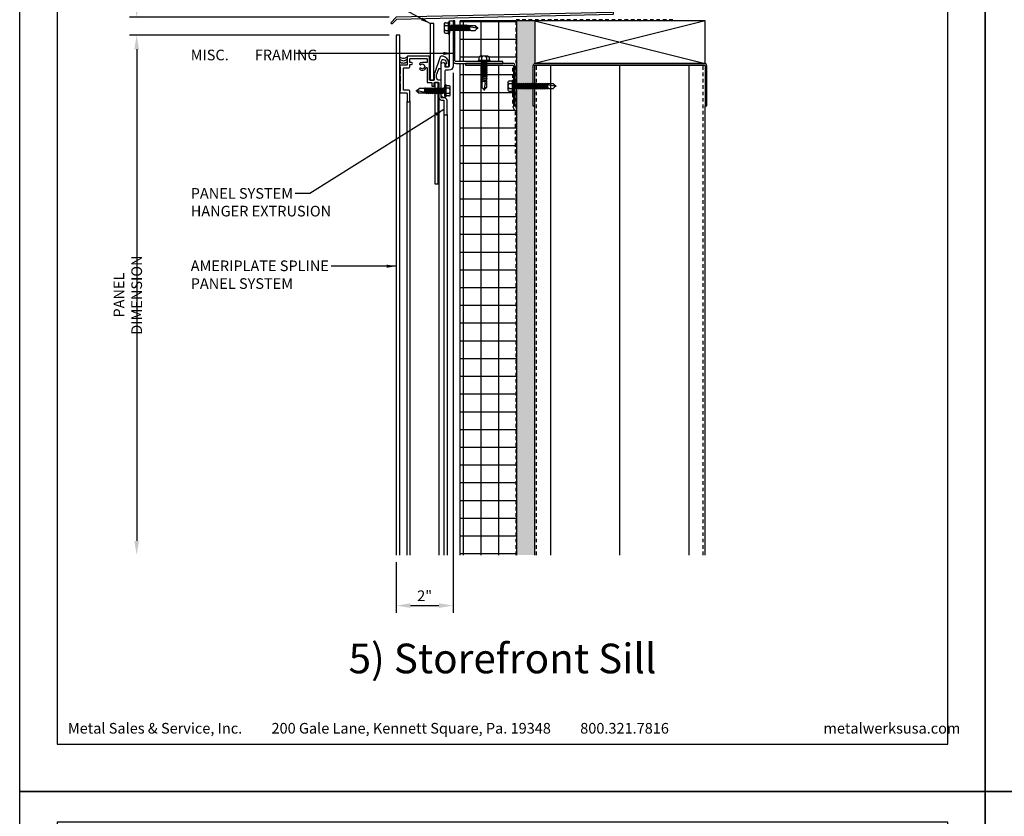
# Model space of a CAD drawing. Extents: x 0 to 204, y -88 to 44.
# Drawn here: x 0 to 35, y -45 to -17 of the extents above; entities that cross this region are included whole.
import ezdxf

# ---------------------------------------------------------------- set-up
doc = ezdxf.new("R2010")
doc.units = 0
doc.header["$MEASUREMENT"] = 0
doc.header["$PDMODE"] = 35
doc.linetypes.add('DASHED', pattern=[0.1875, 0.125, -0.0625])
doc.layers.get('0').update_dxf_attribs({"linetype": 'CONTINUOUS'})
doc.layers.get('DEFPOINTS').update_dxf_attribs({"linetype": 'CONTINUOUS'})
for name, color, linetype in [('BORDER', 255, 'CONTINUOUS'), ('HATCH', 72, 'CONTINUOUS'), ('L0', 42, 'CONTINUOUS'), ('L1', 41, 'CONTINUOUS'), ('L2', 1, 'CONTINUOUS'), ('M2', 4, 'CONTINUOUS'), ('M3', 181, 'CONTINUOUS'), ('SHADE1', 8, 'CONTINUOUS'), ('TEXT', 255, 'CONTINUOUS'), ('TEXTDIM', 254, 'CONTINUOUS')]:
    doc.layers.add(name, color=color, linetype=linetype)
doc.styles.add('Arial', font='arial.ttf', dxfattribs={"height": 17.703593})
doc.styles.add('COMPRESS', font='ROMANS', dxfattribs={"width": 0.75})
doc.styles.add('ROMANS', font='romans', dxfattribs={"width": 0.875})
doc.linetypes.add('BATTING', pattern='A,0.0001,-0.1,[134,ltypeshp.shx,S=0.1,R=0,X=-0.1,Y=0],-0.2,[134,ltypeshp.shx,S=0.1,R=180,X=0.1,Y=0],-0.1', length=0.4001)
doc.dimstyles.new('ARCHITECTURAL', dxfattribs={"dimtxt": 0.085, "dimasz": 0.085, "dimexe": 0.0625, "dimexo": 0.0625, "dimgap": 0.03125, "dimtad": 1, "dimdec": 5, "dimzin": 3, "dimdsep": 46, "dimlunit": 4, "dimtxsty": 'ROMANS', "dimcen": 0.09, "dimclrt": 255, "dimazin": 2, "dimtm": 0.0625, "dimtfac": 1, "dimtdec": 5, "dimtofl": 0, "dimtmove": 0, "dimatfit": 3, "dimfxl": 1, "dimfrac": 2, "dimtolj": 1, "dimtzin": 0, "dimarcsym": 0})
doc.dimstyles.new('ARCHITECTURAL 4', dxfattribs={"dimscale": 4, "dimtxt": 0.09375, "dimasz": 0.125, "dimexe": 0.0625, "dimexo": 0.0625, "dimgap": 0.03125, "dimtad": 1, "dimdec": 5, "dimzin": 3, "dimdsep": 46, "dimlunit": 4, "dimtxsty": 'COMPRESS', "dimcen": 0.09, "dimclrd": 254, "dimclre": 254, "dimclrt": 7, "dimazin": 2, "dimtm": 0.0625, "dimtfac": 1, "dimtdec": 5, "dimtofl": 0, "dimtmove": 0, "dimatfit": 3, "dimfxl": 1, "dimfrac": 2, "dimtolj": 1, "dimtzin": 0, "dimarcsym": 0})

# ---------------------------------------------------------------- blocks, each defined once
blk = doc.blocks.new('A Size Border Ameriplate')
at = {"layer": 'BORDER', "color": 31}
blk.add_lwpolyline([(0.3285, 0.4152), (8.1715, 0.4152), (8.1715, 10.7286), (0.3285, 10.7286)], close=True, dxfattribs=at)
at = {"layer": 'DEFPOINTS'}
blk.add_lwpolyline([(0, 11), (8.5, 11), (8.5, 0), (0, 0)], close=True, dxfattribs=at)
at = {"layer": 'TEXT', "char_height": 0.09375, "width": 6.444063, "attachment_point": 1, "style": 'COMPRESS'}
for s, insert in [('Metal Sales & Service, Inc.         200 Gale Lane, Kennett Square, Pa. 19348         800.321.7816  ', (0.4242, 0.6023)), ('metalwerksusa.com', (7.075, 0.6023))]:
    blk.add_mtext(s, dxfattribs=dict(at, insert=insert))
blk = doc.blocks.new('*D58')
at = {"layer": 'DEFPOINTS', "color": 0, "transparency": 16777216}
for p in [(4.119, -16.731), (13.259, -16.731), (13.259, -17.356)]:
    blk.add_point(p, dxfattribs=at)
at = {"layer": 'TEXTDIM', "color": 254, "lineweight": -2, "transparency": 16777216}
for p, q in [((4.119, -16.231), (4.119, -14.53)), ((13.009, -16.731), (3.869, -16.731)), ((13.009, -17.356), (3.869, -17.356)), ((4.119, -17.856), (4.119, -18.356))]:
    blk.add_line(p, q, dxfattribs=at)
at = {"layer": 'TEXTDIM', "color": 254, "transparency": 16777216}
for points in [[(4.036, -16.231), (4.202, -16.231), (4.119, -16.731)], [(4.036, -17.856), (4.202, -17.856), (4.119, -17.356)]]:
    blk.add_solid(points, dxfattribs=at)
at = {"layer": 'TEXTDIM', "color": 7, "transparency": 16777216, "insert": (3.708, -15.13), "char_height": 0.375, "attachment_point": 5, "rotation": 90, "style": 'COMPRESS'}
blk.add_mtext('\\A1;5/8"', dxfattribs=at)
blk = doc.blocks.new('12-14x1 HWH #3')
for p, q in [((-0.191, 0.135), (-0.191, -0.135)), ((-0.139, 0.18), (-0.044, 0.18)), ((-0.139, 0.09), (-0.044, 0.09)), ((-0.044, 0.208), (-0.044, -0.208)), ((-0.044, 0.208), (-0.02, 0.208)), ((-0.02, 0.208), (-0.02, -0.208)), ((-0.02, 0.208), (0, 0.184)), ((0, 0.184), (0, -0.184)), ((0.025, 0.088), (0.033, 0.088)), ((0.033, 0.088), (0.033, -0.088)), ((0.033, 0.079), (0.067, 0.079)), ((0.063, -0.079), (0.033, 0.051)), ((0.083, 0.106), (0.067, 0.079)), ((0.102, -0.079), (0.067, 0.079)), ((0.083, 0.106), (0.098, 0.079)), ((0.118, -0.106), (0.083, 0.106)), ((0.098, 0.079), (0.138, 0.079)), ((0.134, -0.079), (0.098, 0.079)), ((0.154, 0.106), (0.138, 0.079)), ((0.174, -0.079), (0.138, 0.079)), ((0.154, 0.106), (0.17, 0.079)), ((0.19, -0.106), (0.154, 0.106)), ((0.17, 0.079), (0.209, 0.079)), ((0.205, -0.079), (0.17, 0.079)), ((0.225, 0.106), (0.209, 0.079)), ((0.245, -0.079), (0.209, 0.079)), ((0.261, -0.106), (0.225, 0.106)), ((0.225, 0.106), (0.241, 0.079)), ((0.277, -0.079), (0.241, 0.079)), ((0.241, 0.079), (0.281, 0.079)), ((0.296, 0.106), (0.281, 0.079)), ((0.316, -0.079), (0.281, 0.079)), ((0.332, -0.106), (0.296, 0.106)), ((0.296, 0.106), (0.312, 0.079)), ((0.348, -0.079), (0.312, 0.079)), ((0.312, 0.079), (0.352, 0.079)), ((0.368, 0.106), (0.352, 0.079)), ((0.387, -0.079), (0.352, 0.079)), ((0.403, -0.106), (0.368, 0.106)), ((0.368, 0.106), (0.383, 0.079)), ((0.419, -0.079), (0.383, 0.079)), ((0.383, 0.079), (0.423, 0.079)), ((0.439, 0.106), (0.423, 0.079)), ((0.459, -0.079), (0.423, 0.079)), ((0.475, -0.106), (0.439, 0.106)), ((0.439, 0.106), (0.455, 0.079)), ((0.49, -0.079), (0.455, 0.079)), ((0.455, 0.079), (0.494, 0.079)), ((0.51, 0.106), (0.494, 0.079)), ((0.53, -0.079), (0.494, 0.079)), ((0.51, 0.106), (0.526, 0.079)), ((0.562, -0.079), (0.526, 0.079)), ((0.526, 0.079), (0.566, 0.079)), ((0.581, 0.106), (0.566, 0.079)), ((0.601, -0.079), (0.566, 0.079)), ((0.617, -0.106), (0.581, 0.106)), ((0.581, 0.106), (0.597, 0.079)), ((0.633, -0.079), (0.597, 0.079)), ((0.597, 0.079), (0.637, 0.079)), ((0.649, 0.1), (0.637, 0.079)), ((0.672, -0.079), (0.637, 0.079)), ((0.682, -0.095), (0.649, 0.1)), ((0.649, 0.1), (0.657, 0.099)), ((0.657, 0.099), (0.696, -0.093)), ((0.657, 0.099), (0.668, 0.079)), ((0.668, 0.079), (0.7, 0.085)), ((0.704, -0.079), (0.668, 0.079)), ((0.7, 0.085), (0.906, 0.085)), ((0.7, 0.085), (0.7, -0.017)), ((0.759, 0.043), (1, -0.009)), ((0.983, 0.009), (0.906, 0.085)), ((1, 0.009), (0.983, 0.009)), ((1, 0.009), (1, -0.009)), ((-0.139, -0.09), (-0.044, -0.09)), ((-0.139, -0.18), (-0.044, -0.18)), ((-0.044, -0.208), (-0.02, -0.208)), ((-0.02, -0.208), (0, -0.184)), ((0.025, -0.088), (0.033, -0.088)), ((0.047, -0.106), (0.033, -0.025)), ((0.047, -0.106), (0.033, -0.082)), ((0.047, -0.106), (0.063, -0.079)), ((0.063, -0.079), (0.102, -0.079)), ((0.118, -0.106), (0.102, -0.079)), ((0.118, -0.106), (0.134, -0.079)), ((0.134, -0.079), (0.174, -0.079)), ((0.19, -0.106), (0.174, -0.079)), ((0.19, -0.106), (0.205, -0.079)), ((0.205, -0.079), (0.245, -0.079)), ((0.261, -0.106), (0.245, -0.079)), ((0.261, -0.106), (0.277, -0.079)), ((0.277, -0.079), (0.316, -0.079)), ((0.332, -0.106), (0.316, -0.079)), ((0.332, -0.106), (0.348, -0.079)), ((0.348, -0.079), (0.387, -0.079)), ((0.403, -0.106), (0.387, -0.079)), ((0.403, -0.106), (0.419, -0.079)), ((0.419, -0.079), (0.459, -0.079)), ((0.475, -0.106), (0.459, -0.079)), ((0.475, -0.106), (0.49, -0.079)), ((0.49, -0.079), (0.53, -0.079)), ((0.546, -0.106), (0.53, -0.079)), ((0.546, -0.106), (0.562, -0.079)), ((0.562, -0.079), (0.601, -0.079)), ((0.617, -0.106), (0.601, -0.079)), ((0.617, -0.106), (0.633, -0.079)), ((0.633, -0.079), (0.672, -0.079)), ((0.682, -0.095), (0.672, -0.079)), ((0.682, -0.095), (0.696, -0.093)), ((0.696, -0.093), (0.704, -0.079)), ((0.704, -0.079), (0.744, -0.079)), ((0.748, -0.085), (0.744, -0.079)), ((0.748, -0.085), (0.906, -0.085)), ((0.987, -0.005), (0.906, -0.085))]:
    blk.add_line(p, q)
at = {"color": 1}
blk.add_line((0.546, -0.106), (0.51, 0.106), dxfattribs=at)
for centre, radius, start, end in [((-0.146, 0.135), 0.0455, 82.014, 277.986), ((-0.087, 0), 0.104, 120.1987, 239.8012), ((0.025, 0.113), 0.025, 180.0001, 269.9999), ((0.773, -0.017), 0.0735, 146.6541, 237.2216), ((0.75, -0.001), 0.0456, 74.9996, 146.6534), ((1.018, 0.1), 0.11, 189.328, 260.6721), ((-0.146, -0.135), 0.0455, 82.014, 277.9855), ((0.025, -0.113), 0.025, 90.0001, 180.0002)]:
    blk.add_arc(centre, radius, start, end)
blk = doc.blocks.new('*U27')
blk.add_blockref('12-14x1 HWH #3', (0, 0))
blk = doc.blocks.new('12-14x1.5 HWH #3')
for p, q in [((-0.191, 0.135), (-0.191, -0.135)), ((-0.139, 0.18), (-0.044, 0.18)), ((-0.139, 0.09), (-0.044, 0.09)), ((-0.044, 0.208), (-0.044, -0.208)), ((-0.044, 0.208), (-0.02, 0.208)), ((-0.02, 0.208), (-0.02, -0.208)), ((-0.02, 0.208), (0, 0.184)), ((0, 0.184), (0, -0.184)), ((0.025, 0.088), (0.033, 0.088)), ((0.033, 0.088), (0.033, -0.088)), ((0.033, 0.079), (0.068, 0.079)), ((0.064, -0.079), (0.033, 0.058)), ((0.084, 0.106), (0.068, 0.079)), ((0.104, -0.079), (0.068, 0.079)), ((0.084, 0.106), (0.1, 0.079)), ((0.12, -0.106), (0.084, 0.106)), ((0.1, 0.079), (0.14, 0.079)), ((0.136, -0.079), (0.1, 0.079)), ((0.155, 0.106), (0.14, 0.079)), ((0.175, -0.079), (0.14, 0.079)), ((0.155, 0.106), (0.171, 0.079)), ((0.191, -0.106), (0.155, 0.106)), ((0.171, 0.079), (0.211, 0.079)), ((0.207, -0.079), (0.171, 0.079)), ((0.227, 0.106), (0.211, 0.079)), ((0.246, -0.079), (0.211, 0.079)), ((0.227, 0.106), (0.242, 0.079)), ((0.262, -0.106), (0.227, 0.106)), ((0.278, -0.079), (0.242, 0.079)), ((0.242, 0.079), (0.282, 0.079)), ((0.298, 0.106), (0.282, 0.079)), ((0.318, -0.079), (0.282, 0.079)), ((0.298, 0.106), (0.314, 0.079)), ((0.333, -0.106), (0.298, 0.106)), ((0.314, 0.079), (0.353, 0.079)), ((0.349, -0.079), (0.314, 0.079)), ((0.369, 0.106), (0.353, 0.079)), ((0.389, -0.079), (0.353, 0.079)), ((0.369, 0.106), (0.385, 0.079)), ((0.405, -0.106), (0.369, 0.106)), ((0.385, 0.079), (0.425, 0.079)), ((0.421, -0.079), (0.385, 0.079)), ((0.44, 0.106), (0.425, 0.079)), ((0.46, -0.079), (0.425, 0.079)), ((0.44, 0.106), (0.456, 0.079)), ((0.476, -0.106), (0.44, 0.106)), ((0.492, -0.079), (0.456, 0.079)), ((0.456, 0.079), (0.496, 0.079)), ((0.512, 0.106), (0.496, 0.079)), ((0.531, -0.079), (0.496, 0.079)), ((0.512, 0.106), (0.527, 0.079)), ((0.547, -0.106), (0.512, 0.106)), ((0.527, 0.079), (0.567, 0.079)), ((0.563, -0.079), (0.527, 0.079)), ((0.583, 0.106), (0.567, 0.079)), ((0.603, -0.079), (0.567, 0.079)), ((0.583, 0.106), (0.599, 0.079)), ((0.618, -0.106), (0.583, 0.106)), ((0.599, 0.079), (0.638, 0.079)), ((0.634, -0.079), (0.599, 0.079)), ((0.654, 0.106), (0.638, 0.079)), ((0.674, -0.079), (0.638, 0.079)), ((0.654, 0.106), (0.67, 0.079)), ((0.69, -0.106), (0.654, 0.106)), ((0.705, -0.079), (0.67, 0.079)), ((0.67, 0.079), (0.71, 0.079)), ((0.725, 0.106), (0.71, 0.079)), ((0.745, -0.079), (0.71, 0.079)), ((0.761, -0.106), (0.725, 0.106)), ((0.725, 0.106), (0.741, 0.079)), ((0.777, -0.079), (0.741, 0.079)), ((0.741, 0.079), (0.781, 0.079)), ((0.797, 0.106), (0.781, 0.079)), ((0.816, -0.079), (0.781, 0.079)), ((0.832, -0.106), (0.797, 0.106)), ((0.797, 0.106), (0.812, 0.079)), ((0.848, -0.079), (0.812, 0.079)), ((0.812, 0.079), (0.852, 0.079)), ((0.868, 0.106), (0.852, 0.079)), ((0.888, -0.079), (0.852, 0.079)), ((0.903, -0.106), (0.868, 0.106)), ((0.868, 0.106), (0.884, 0.079)), ((0.919, -0.079), (0.884, 0.079)), ((0.884, 0.079), (0.923, 0.079)), ((0.939, 0.106), (0.923, 0.079)), ((0.959, -0.079), (0.923, 0.079)), ((0.975, -0.106), (0.939, 0.106)), ((0.939, 0.106), (0.955, 0.079)), ((0.99, -0.079), (0.955, 0.079)), ((0.955, 0.079), (0.994, 0.079)), ((1.01, 0.106), (0.994, 0.079)), ((1.03, -0.079), (0.994, 0.079)), ((1.01, 0.106), (1.026, 0.079)), ((1.062, -0.079), (1.026, 0.079)), ((1.026, 0.079), (1.066, 0.079)), ((1.081, 0.106), (1.066, 0.079)), ((1.101, -0.079), (1.066, 0.079)), ((1.117, -0.106), (1.081, 0.106)), ((1.081, 0.106), (1.097, 0.079)), ((1.133, -0.079), (1.097, 0.079)), ((1.097, 0.079), (1.137, 0.079)), ((1.149, 0.1), (1.137, 0.079)), ((1.173, -0.079), (1.137, 0.079)), ((1.182, -0.095), (1.149, 0.1)), ((1.149, 0.1), (1.157, 0.099)), ((1.157, 0.099), (1.196, -0.093)), ((1.157, 0.099), (1.169, 0.079)), ((1.2, 0.085), (1.169, 0.079)), ((1.204, -0.079), (1.169, 0.079)), ((1.2, 0.085), (1.406, 0.085)), ((1.2, 0.085), (1.2, -0.017)), ((1.259, 0.043), (1.5, -0.009)), ((1.483, 0.009), (1.406, 0.085)), ((1.5, 0.009), (1.483, 0.009)), ((1.5, 0.009), (1.5, -0.009)), ((-0.139, -0.09), (-0.044, -0.09)), ((-0.139, -0.18), (-0.044, -0.18)), ((-0.044, -0.208), (-0.02, -0.208)), ((-0.02, -0.208), (0, -0.184)), ((0.025, -0.088), (0.033, -0.088)), ((0.049, -0.106), (0.033, -0.016)), ((0.033, -0.088), (0.049, -0.106)), ((0.049, -0.106), (0.064, -0.079)), ((0.064, -0.079), (0.104, -0.079)), ((0.12, -0.106), (0.104, -0.079)), ((0.12, -0.106), (0.136, -0.079)), ((0.136, -0.079), (0.175, -0.079)), ((0.191, -0.106), (0.175, -0.079)), ((0.191, -0.106), (0.207, -0.079)), ((0.207, -0.079), (0.246, -0.079)), ((0.262, -0.106), (0.246, -0.079)), ((0.262, -0.106), (0.278, -0.079)), ((0.278, -0.079), (0.318, -0.079)), ((0.333, -0.106), (0.318, -0.079)), ((0.333, -0.106), (0.349, -0.079)), ((0.349, -0.079), (0.389, -0.079)), ((0.405, -0.106), (0.389, -0.079)), ((0.405, -0.106), (0.421, -0.079)), ((0.421, -0.079), (0.46, -0.079)), ((0.476, -0.106), (0.46, -0.079)), ((0.476, -0.106), (0.492, -0.079)), ((0.492, -0.079), (0.531, -0.079)), ((0.547, -0.106), (0.531, -0.079)), ((0.547, -0.106), (0.563, -0.079)), ((0.563, -0.079), (0.603, -0.079)), ((0.618, -0.106), (0.603, -0.079)), ((0.618, -0.106), (0.634, -0.079)), ((0.634, -0.079), (0.674, -0.079)), ((0.69, -0.106), (0.674, -0.079)), ((0.69, -0.106), (0.705, -0.079)), ((0.705, -0.079), (0.745, -0.079)), ((0.761, -0.106), (0.745, -0.079)), ((0.761, -0.106), (0.777, -0.079)), ((0.777, -0.079), (0.816, -0.079)), ((0.832, -0.106), (0.816, -0.079)), ((0.832, -0.106), (0.848, -0.079)), ((0.848, -0.079), (0.888, -0.079)), ((0.903, -0.106), (0.888, -0.079)), ((0.903, -0.106), (0.919, -0.079)), ((0.919, -0.079), (0.959, -0.079)), ((0.975, -0.106), (0.959, -0.079)), ((0.975, -0.106), (0.99, -0.079)), ((0.99, -0.079), (1.03, -0.079)), ((1.046, -0.106), (1.03, -0.079)), ((1.046, -0.106), (1.062, -0.079)), ((1.062, -0.079), (1.101, -0.079)), ((1.117, -0.106), (1.101, -0.079)), ((1.117, -0.106), (1.133, -0.079)), ((1.133, -0.079), (1.173, -0.079)), ((1.182, -0.095), (1.173, -0.079)), ((1.182, -0.095), (1.196, -0.093)), ((1.196, -0.093), (1.204, -0.079)), ((1.204, -0.079), (1.244, -0.079)), ((1.248, -0.085), (1.244, -0.079)), ((1.248, -0.085), (1.406, -0.085)), ((1.487, -0.005), (1.406, -0.085))]:
    blk.add_line(p, q)
at = {"color": 1}
blk.add_line((1.046, -0.106), (1.01, 0.106), dxfattribs=at)
for centre, radius, start, end in [((-0.146, 0.135), 0.0455, 82.014, 277.986), ((-0.087, 0), 0.104, 120.1987, 239.8012), ((0.025, 0.113), 0.025, 180.0001, 269.9999), ((1.273, -0.017), 0.0735, 146.6541, 237.2216), ((1.25, -0.001), 0.0456, 74.9996, 146.6534), ((1.518, 0.1), 0.11, 189.328, 260.6721), ((-0.146, -0.135), 0.0455, 82.014, 277.9855), ((0.025, -0.113), 0.025, 90.0001, 180.0002)]:
    blk.add_arc(centre, radius, start, end)
blk = doc.blocks.new('*U28')
blk.add_blockref('12-14x1.5 HWH #3', (0, 0))
blk = doc.blocks.new('*D59')
at = {"layer": 'DEFPOINTS', "color": 0, "transparency": 16777216}
for p in [(13.259, -17.356), (4.119, -35.677), (13.259, -35.677)]:
    blk.add_point(p, dxfattribs=at)
at = {"layer": 'TEXTDIM', "color": 254, "lineweight": -2, "transparency": 16777216}
for p, q in [((13.009, -17.356), (3.869, -17.356)), ((4.119, -17.856), (4.119, -35.177))]:
    blk.add_line(p, q, dxfattribs=at)
at = {"layer": 'TEXTDIM', "color": 254, "transparency": 16777216}
for points in [[(4.036, -17.856), (4.202, -17.856), (4.119, -17.356)], [(4.036, -35.177), (4.202, -35.177), (4.119, -35.677)]]:
    blk.add_solid(points, dxfattribs=at)
at = {"layer": 'TEXTDIM', "color": 7, "transparency": 16777216, "insert": (3.807, -26.517), "char_height": 0.375, "attachment_point": 5, "rotation": 90, "style": 'COMPRESS'}
blk.add_mtext('\\A1;PANEL DIMENSION', dxfattribs=at)
blk = doc.blocks.new('*D61')
at = {"layer": 'DEFPOINTS', "color": 0, "transparency": 16777216}
for p in [(15.259, -18.443), (13.259, -35.677), (15.259, -37.457)]:
    blk.add_point(p, dxfattribs=at)
at = {"layer": 'TEXTDIM', "color": 254, "lineweight": -2, "transparency": 16777216}
for p, q in [((15.259, -18.693), (15.259, -37.707)), ((13.259, -35.927), (13.259, -37.707)), ((13.759, -37.457), (14.759, -37.457))]:
    blk.add_line(p, q, dxfattribs=at)
at = {"layer": 'TEXTDIM', "color": 254, "transparency": 16777216}
for points in [[(13.759, -37.374), (13.759, -37.54), (13.259, -37.457)], [(14.759, -37.374), (14.759, -37.54), (15.259, -37.457)]]:
    blk.add_solid(points, dxfattribs=at)
at = {"layer": 'TEXTDIM', "color": 7, "transparency": 16777216, "insert": (14.259, -37.109), "char_height": 0.375, "attachment_point": 5, "style": 'COMPRESS'}
blk.add_mtext('\\A1;2"', dxfattribs=at)

msp = doc.modelspace()

# ---------------------------------------------------------------- hatches: boundary and pattern name
at = {"layer": 'HATCH'}
h = msp.add_hatch(dxfattribs=at)
h.set_pattern_fill('ANSI37', color=256, scale=5, angle=45, style=0)
h.set_pattern_definition([(90, (-170, -45), (-0.625, 1e-16), []), (180, (-170, -45), (-1e-16, -0.625), [])])
h.paths.add_polyline_path([(17.477295, -19.231245), (17.447889, -19.231245), (17.446045, -19.234439), (17.446045, -19.855719), (17.383545, -19.855719), (17.383545, -19.336261), (17.363546, -19.360095), (17.363546, -19.360095), (17.339545, -19.360095), (17.339545, -19.332729), (17.244335, -19.332729, -0.456966708), (17.192544, -19.287496), (17.192544, -19.017691, -0.456987504), (17.244338, -18.972459), (17.339545, -18.972459), (17.339545, -18.945092), (17.363546, -18.945092), (17.383545, -18.968927), (17.383545, -18.449469, 0.414213562), (17.352295, -18.418219), (16.430957, -18.418219), (16.430957, -18.431332), (16.458317, -18.447127), (16.458318, -18.447127), (16.430956, -18.462924), (16.430956, -18.502583), (16.458315, -18.518378), (16.458317, -18.518378), (16.430956, -18.534175), (16.430956, -18.573834), (16.458316, -18.589629), (16.458317, -18.589629), (16.430956, -18.605426), (16.430956, -18.645085), (16.458315, -18.66088), (16.458318, -18.66088), (16.430956, -18.676677), (16.430956, -18.716335), (16.458316, -18.732131), (16.458318, -18.732131), (16.430956, -18.747928), (16.430956, -18.787586), (16.458317, -18.803382), (16.458315, -18.803382), (16.430956, -18.819178), (16.430956, -18.858836), (16.458315, -18.874632), (16.458317, -18.874632), (16.430956, -18.890428), (16.430956, -18.930087), (16.461814, -18.947902), (16.451059, -18.950073), (16.430956, -18.96168), (16.437618, -18.992726), (16.437618, -18.992726), (16.437618, -18.992729), (16.437618, -18.992726), (16.335459, -18.992726, 0.255000295), (16.273635, -19.026449), (16.273635, -19.036963), (16.266337, -19.041176, -0.056056287), (16.273635, -19.026449), (16.273635, -18.997305), (16.260586, -19.00026), (16.258981, -18.988845), (16.246274, -18.981509), (16.273635, -18.965712), (16.273635, -18.926055), (16.246274, -18.910257), (16.246276, -18.910257), (16.273635, -18.894461), (16.273635, -18.854804), (16.246275, -18.839008), (16.246274, -18.839008), (16.273635, -18.82321), (16.273635, -18.783553), (16.246275, -18.767757), (16.246275, -18.767757), (16.273635, -18.75196), (16.273635, -18.712302), (16.246274, -18.696506), (16.246276, -18.696505), (16.273635, -18.68071), (16.273635, -18.641051), (16.246274, -18.625255), (16.246277, -18.625254), (16.273635, -18.609459), (16.273635, -18.5698), (16.246275, -18.554004), (16.246277, -18.554004), (16.273635, -18.538208), (16.273635, -18.498549), (16.246275, -18.482753), (16.246277, -18.482752), (16.273636, -18.466957), (16.273636, -18.427298), (16.25791, -18.418219), (15.696045, -18.418219), (15.696045, -18.355719), (15.508545, -18.355719), (15.508545, -35.677296), (17.477295, -35.677296)])
h.paths.add_polyline_path([(17.477295, -16.855719), (15.508545, -16.855719), (15.508545, -17.012409), (15.517003, -17.027058), (15.556661, -17.027058), (15.572457, -16.999698), (15.572457, -16.999697), (15.588254, -17.027058), (15.627912, -17.027058), (15.643708, -16.999698), (15.643708, -16.999699), (15.659504, -17.027058), (15.699163, -17.027058), (15.714958, -16.999699), (15.714958, -16.999697), (15.730755, -17.027058), (15.770413, -17.027058), (15.788229, -16.9962), (15.7904, -17.006956), (15.802006, -17.027059), (15.833053, -17.020397), (15.833053, -17.020396), (15.833055, -17.020396), (15.833053, -17.020397), (15.833053, -17.122556, 0.255000295), (15.866776, -17.18438), (15.877289, -17.18438), (15.881503, -17.191678, -0.056056287), (15.866776, -17.18438), (15.837632, -17.18438), (15.840587, -17.197429), (15.829171, -17.199033), (15.821835, -17.21174), (15.806039, -17.18438), (15.766381, -17.18438), (15.750584, -17.21174), (15.750583, -17.211739), (15.734788, -17.18438), (15.69513, -17.18438), (15.679334, -17.211739), (15.679334, -17.211741), (15.663537, -17.18438), (15.623879, -17.18438), (15.608083, -17.21174), (15.608083, -17.211739), (15.592286, -17.18438), (15.552628, -17.18438), (15.536832, -17.21174), (15.536832, -17.211738), (15.521036, -17.18438), (15.508545, -17.18438), (15.508545, -18.293219), (16.168594, -18.293219), (16.144755, -18.273216), (16.144755, -18.273216), (16.144755, -18.249211), (16.172127, -18.249211), (16.172127, -18.153982, -0.456966709), (16.217368, -18.102181), (16.487223, -18.102181, -0.456987504), (16.532464, -18.153985), (16.532464, -18.249211), (16.559837, -18.249211), (16.559837, -18.273216), (16.535997, -18.293219), (17.008545, -18.293219), (17.008545, -18.355719), (17.352295, -18.355719, -0.414213562), (17.446045, -18.449469), (17.446045, -19.073954), (17.451921, -19.073954), (17.467714, -19.046599), (17.467714, -19.046597), (17.477295, -19.063192)])
h = msp.add_hatch(dxfattribs=at)
h.set_pattern_fill('DOTS', color=256, scale=3, style=0)
h.set_pattern_definition([(0, (-170, -44), (0.09375, 0.1875), [0, -0.1875])])
h.paths.add_polyline_path([(18.133545, -19.855719), (18.071045, -19.855719), (18.071045, -18.449469, -0.317837245), (18.133545, -18.361081), (18.133545, -16.855719), (17.508545, -16.855719), (17.508545, -35.677296), (18.133545, -35.677296)])
h = msp.add_hatch(dxfattribs=at)
h.set_pattern_fill('DOTS', color=256, scale=3, style=0)
h.set_pattern_definition([(0, (-504.28722, -89.03035), (0.09375, 0.1875), [0, -0.1875])])
edge = h.paths.add_edge_path()
edge.add_arc((18.164795, -18.449469), 0.03125, 90, 180)
edge.add_arc((18.227295, -18.449469), 0.09375, 90, 180, ccw=False)
edge.add_line((18.227295, -18.355719), (24.102295, -18.355719))
edge.add_arc((24.102295, -18.449469), 0.09375, 0, 90, ccw=False)
edge.add_line((24.196045, -18.449469), (24.196045, -19.855719))
edge.add_line((24.196045, -19.855719), (24.133545, -19.855719))
edge.add_line((24.133545, -19.855719), (24.133545, -18.449469))
edge.add_arc((24.102295, -18.449469), 0.03125, 0, 90)
edge.add_line((24.102295, -18.418219), (18.164795, -18.418219))

# ---------------------------------------------------------------- linework, layer by layer
at = {"layer": 'DEFPOINTS'}
msp.add_lwpolyline([(14.739045, -22.593219), (14.739045, -19.028219), (14.614045, -19.028219), (14.614045, -22.593219)], close=True, dxfattribs=at)
at = {"layer": 'HATCH', "linetype": 'BATTING', "ltscale": 7.25}
msp.add_line((21.133545, -35.677296), (21.133545, -18.418219), dxfattribs=at)
at = {"layer": 'L0'}
for centre in [(13.512045, -18.07905), (13.512045, -18.163985)]:
    msp.add_arc(centre, 0.180392, 224.5744917, 315.4255083, dxfattribs=at)
at = {"layer": 'L1'}
for p, q in [((17.477295, -16.855719), (15.508545, -16.855719)), ((15.508545, -18.293219), (15.508545, -16.855719)), ((17.508545, -35.677296), (17.508545, -16.855719)), ((18.133545, -16.855719), (17.508545, -16.855719)), ((18.133545, -16.855719), (24.133545, -18.355719)), ((24.133545, -16.855719), (18.133545, -18.355719)), ((15.508545, -35.677296), (15.508545, -18.355719)), ((18.696045, -35.677296), (18.696045, -18.418219)), ((23.571045, -35.677296), (23.571045, -18.418219)), ((18.133545, -35.677296), (18.133545, -19.855719)), ((24.133545, -35.677296), (24.133545, -19.855719))]:
    msp.add_line(p, q, dxfattribs=at)
at = {"layer": 'L1', "linetype": 'DASHED'}
for p, q in [((17.477295, -35.677296), (17.477295, -16.824469)), ((22.994346, -16.824469), (17.477295, -16.824469)), ((18.196045, -35.677296), (18.196045, -18.418219)), ((24.070545, -35.677296), (24.070545, -18.418219))]:
    msp.add_line(p, q, dxfattribs=at)
at = {"layer": 'L1'}
for points in [[(13.284885, -16.792768), (20.90928, -16.619949), (20.90928, -15.35528), (20.84678, -15.35528), (20.84678, -16.558533), (13.258545, -16.730719), (13.068868, -16.920396), (13.113062, -16.964591)], [(18.133545, -18.355719), (24.133545, -18.355719), (24.133545, -16.855719), (18.133545, -16.855719)]]:
    msp.add_lwpolyline(points, close=True, dxfattribs=at)
msp.add_lwpolyline([(24.196045, -19.855719), (24.196045, -18.449469, 0.414213562), (24.102295, -18.355719), (18.164795, -18.355719, 0.414213562), (18.071045, -18.449469), (18.071045, -19.855719), (18.133545, -19.855719), (18.133545, -18.449469, -0.414213562), (18.164795, -18.418219), (24.102295, -18.418219, -0.414213562), (24.133545, -18.449469), (24.133545, -19.855719)], format="xyb", close=True, dxfattribs=at)
msp.add_arc((13.512045, -17.994114), 0.180392, 224.5744917, 315.4255083, dxfattribs=at)
at = {"layer": 'L2'}
for points in [[(15.321045, -16.855719), (15.258545, -16.855719), (15.258545, -18.261969, 0.414213562), (15.352295, -18.355719), (17.008545, -18.355719), (17.008545, -18.293219), (15.352295, -18.293219, -0.414213562), (15.321045, -18.261969)], [(17.383545, -19.855719), (17.446045, -19.855719), (17.446045, -18.449469, 0.414213562), (17.352295, -18.355719), (15.696045, -18.355719), (15.696045, -18.418219), (17.352295, -18.418219, -0.414213562), (17.383545, -18.449469)]]:
    msp.add_lwpolyline(points, format="xyb", close=True, dxfattribs=at)
at = {"layer": 'M2'}
for points in [[(15.258545, -16.855719), (15.258545, -18.442599, -0.414213562), (15.102295, -18.598849), (14.998295, -18.598849, 0.414213562), (14.967045, -18.630099), (14.967045, -19.300714), (14.947045, -19.320714), (14.967045, -19.340714), (14.967045, -19.570719, -0.414213562), (14.842045, -19.445719), (14.842045, -18.948218), (14.842045, -18.506099), (14.842045, -18.368599, -0.761904762), (14.973295, -18.368599), (14.973295, -18.473849), (15.102295, -18.473849, 0.414213562), (15.133545, -18.442599), (15.133545, -17.125719), (15.153545, -17.105719), (15.133545, -17.085719), (15.133545, -16.855719), (15.258545, -16.855719)], [(14.310319, -18.325719), (14.178444, -18.325719, 0.188728616), (14.086805, -18.361586, 1), (14.120746, -18.398302, -2.286221228), (14.120746, -18.523136, 1), (14.086805, -18.559852, 0.514764277), (14.301964, -18.515196, -0.811234247), (14.348444, -18.524991), (14.348444, -19.013219, 0.414213562), (14.363444, -19.028219), (14.511045, -19.028219), (14.511045, -19.153219), (14.591045, -19.153219), (14.591045, -19.028219), (14.746837, -19.028219, -0.418291975), (14.762045, -19.043218), (14.762045, -19.555719, 0.414213562), (14.857045, -19.650719), (14.921545, -19.650719, -0.414213562), (14.936545, -19.665719), (14.936545, -20.153719, 0.414213562), (14.951545, -20.168719), (15.032795, -20.168719, 0.414213562), (15.047795, -20.153719), (15.047795, -19.665719, 0.414213562), (14.952795, -19.570719), (14.857045, -19.570719, -0.414213562), (14.842045, -19.555719), (14.842045, -18.963218, 0.414213562), (14.827045, -18.948218), (14.773194, -18.948218, -0.414213562), (14.679444, -18.854468), (14.679444, -18.75499), (14.756484, -18.54287, -0.315488497), (14.770583, -18.53299), (14.827045, -18.53299, 0.414213562), (14.842045, -18.51799), (14.842045, -18.309926, -0.087314801), (14.842946, -18.304805), (14.871259, -18.226849, -0.315488497), (14.885358, -18.216969), (14.912795, -18.216969, -0.417136347), (15.01342, -18.318602), (15.01342, -18.368847, 2.625055703), (15.09342, -18.368847), (15.09342, -18.318943, 0.386486276), (14.912795, -18.105719), (14.835568, -18.105719, 0.318153152), (14.806093, -18.126586), (14.60122, -18.708179, 0.084875263), (14.599444, -18.718562), (14.599444, -18.948219), (14.428444, -18.948219), (14.428444, -18.120719, 0.414213562), (14.413444, -18.105719), (13.655545, -18.105719, 0.414213562), (13.640545, -18.120719), (13.640545, -18.403219, -0.414213562), (13.625545, -18.418219), (13.423545, -18.418219, 0.708811508), (13.398545, -18.489444), (13.398545, -18.726597, 0.480384461), (13.398545, -18.789046), (13.398545, -18.994974, 0.480384461), (13.398545, -19.057424), (13.398545, -19.294576, -0.198912367), (13.394152, -19.305183), (13.387939, -19.311396, 0.198912367), (13.383545, -19.322003), (13.383545, -19.38079, 0.414213562), (13.398545, -19.39579), (13.625545, -19.39579, -0.414213562), (13.640545, -19.41079), (13.640545, -19.69329, 0.414213562), (13.655545, -19.70829), (13.704295, -19.70829, 0.414213562), (13.735545, -19.67704), (13.735545, -19.33204, 0.414213562), (13.704295, -19.30079), (13.524795, -19.30079, -0.414213562), (13.509795, -19.28579), (13.509795, -18.528219, -0.414213562), (13.524795, -18.513219), (13.704295, -18.513219, 0.414213562), (13.735545, -18.481969), (13.735545, -18.403219, -0.414213562), (13.750545, -18.388219), (13.796795, -18.388219, 1), (13.796795, -18.325719), (13.750545, -18.325719, -0.414213562), (13.735545, -18.310719), (13.735545, -18.200719, -0.414213562), (13.750545, -18.185719), (14.333444, -18.185719, -0.414213562), (14.348444, -18.200719), (14.348444, -18.310719, -0.414213562), (14.333444, -18.325719), (14.287194, -18.325719)]]:
    msp.add_lwpolyline(points, format="xyb", dxfattribs=at)
at = {"layer": 'M2', "linetype": 'DASHED'}
msp.add_lwpolyline([(17.353855, -18.514148), (17.353855, -19.861297), (17.44018, -20.05006), (17.44018, -21.552088)], dxfattribs=at)
at = {"layer": 'M3'}
msp.add_lwpolyline([(14.576444, -18.948219), (14.576444, -16.948219), (14.451444, -16.948219), (14.451444, -18.948219)], close=True, dxfattribs=at)
msp.add_lwpolyline([(13.383545, -35.677296), (13.383545, -17.355719), (13.258545, -17.355719), (13.258545, -35.677296)], dxfattribs=at)
at = {"layer": 'SHADE1'}
for p, q in [((13.640545, -35.677296), (13.640545, -19.69329)), ((13.735545, -19.67704), (13.735545, -35.677296)), ((14.762045, -19.555719), (14.762045, -35.677296)), ((14.936545, -20.153719), (14.936545, -35.677296)), ((15.047795, -20.153719), (15.047795, -35.677296))]:
    msp.add_line(p, q, dxfattribs=at)

# ---------------------------------------------------------------- block references
at = {"layer": 'L0'}
for name, p in [('*U27', (15.133545, -17.105719)), ('*U28', (17.383545, -19.152594))]:
    msp.add_blockref(name, p, dxfattribs=at)
for p, rotation in [((16.352295, -18.293219), 270), ((14.967045, -19.320714), 180)]:
    msp.add_blockref('*U27', p, dxfattribs=dict(at, rotation=rotation))
at = {"layer": 'TEXT', "xscale": 4, "yscale": 4, "zscale": 4}
for p in [(0, -44), (34, -44), (0, -88), (34, -88)]:
    msp.add_blockref('A Size Border Ameriplate', p, dxfattribs=at)

# ---------------------------------------------------------------- texts
at = {"layer": 'TEXT'}
for s, insert, char_height, width, attachment_point, style in [('MISC.^IFRAMING', (6.021793, -17.87169), 0.375, 9.47804969, 1, 'ROMANS'), ('PANEL SYSTEM HANGER EXTRUSION', (6.021793, -22.746864), 0.375, 5.45770273, 1, 'ROMANS'), ('AMERIPLATE SPLINE PANEL SYSTEM', (6.021793, -25.298555), 0.375, 5.45770273, 1, 'ROMANS'), ('5) Storefront Sill', (17, -39.45488), 1.044153, 14.99844821, 5, 'Arial')]:
    msp.add_mtext(s, dxfattribs=dict(at, insert=insert, char_height=char_height, width=width, attachment_point=attachment_point, style=style))

# ---------------------------------------------------------------- dimensions: what is measured, and where the dimension line sits
at = {"layer": 'TEXTDIM'}
dim = msp.add_linear_dim(base=(4.119098, -16.730719), p1=(13.258545, -17.355719), p2=(13.258545, -16.730719), angle=90, dimstyle='ARCHITECTURAL 4', dxfattribs=at)
dim.commit()
dim.dimension.update_dxf_attribs({"geometry": '*D58', "text_midpoint": (4.119098, -15.130273), "dimtype": 160})
dim = msp.add_linear_dim(base=(4.119098, -35.677296), p1=(13.258545, -17.355719), p2=(13.258545, -35.677296), angle=90, text='PANEL DIMENSION', dimstyle='ARCHITECTURAL 4', override={"dimse2": 1}, dxfattribs=at)
dim.commit()
dim.dimension.update_dxf_attribs({"geometry": '*D59', "text_midpoint": (3.806598, -26.516508)})
dim = msp.add_linear_dim(base=(15.258545, -37.456882), p1=(13.258545, -35.677296), p2=(15.258545, -18.442599), dimstyle='ARCHITECTURAL 4', override={"dimse2": 0}, dxfattribs=at)
dim.commit()
dim.dimension.update_dxf_attribs({"geometry": '*D61', "text_midpoint": (14.258545, -37.108668)})

# ---------------------------------------------------------------- leaders
for points in [[(14.451444, -16.948219), (10.184427, -14.622789), (9.623092, -14.622789)], [(15.258545, -18.004571), (9.725814, -18.004571)], [(14.936545, -19.974107), (10.211441, -22.936873), (9.700397, -22.936873)], [(13.258545, -25.499249), (10.964284, -25.499249)]]:
    msp.add_leader(points, dimstyle='ARCHITECTURAL', override={"dimasz": 0.34, "dimtad": 0}, dxfattribs=at)

doc.saveas('drawing.dxf')
